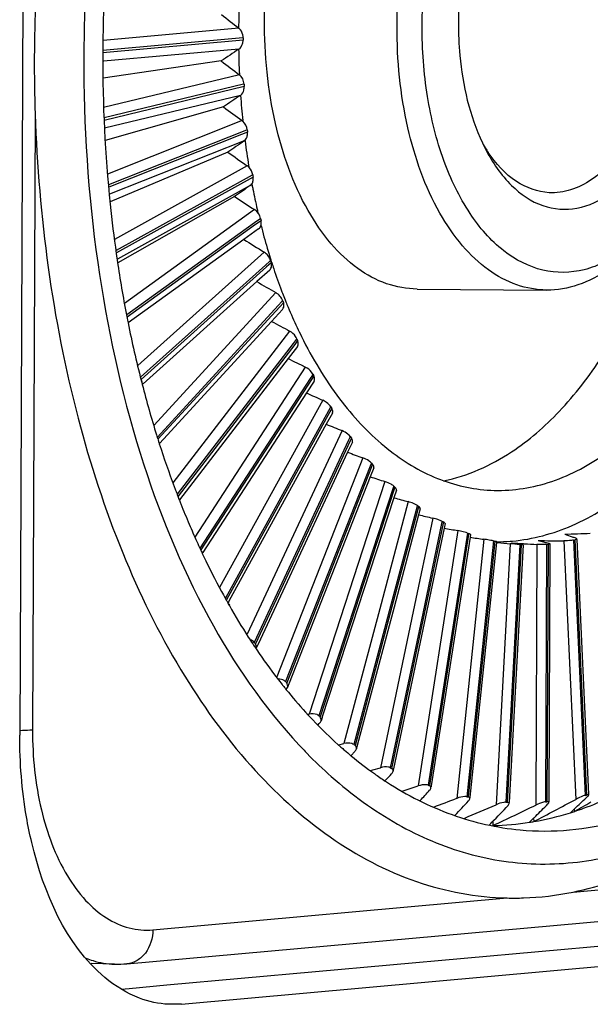
# Paper-space layout '13000549_1' of a CAD drawing. Units: millimetres. Extents: x 0 to 297, y 0 to 210.
# Drawn here: x 260 to 261, y 33 to 35 of the extents above; entities that cross this region are included whole.
import ezdxf

# ---------------------------------------------------------------- set-up
doc = ezdxf.new("R2010")
doc.units = ezdxf.units.MM
doc.header["$LTSCALE"] = 16.335
doc.layers.get('0').update_dxf_attribs({"linetype": 'CONTINUOUS'})

psp = doc.layouts.new('13000549_1')

# ---------------------------------------------------------------- linework, layer by layer
at = {"color": 7, "linetype": 'CONTINUOUS'}
for p, q in [((260.07854, 36.49754), (260.06716, 33.84337)), ((260.50729, 35.21601), (260.50728, 35.21363)), ((260.5073, 35.21838), (260.50729, 35.21601)), ((260.46429, 35.17266), (260.23146, 35.13894)), ((260.49986, 35.14663), (260.49991, 35.1455)), ((260.49986, 35.14663), (260.49994, 35.14551)), ((260.46849, 35.08193), (260.23569, 35.01617)), ((260.50937, 35.01493), (260.51135, 35.01662)), ((260.47724, 34.99265), (260.24534, 34.89466)), ((260.49048, 34.90551), (260.26039, 34.77501)), ((260.53785, 34.84169), (260.50878, 34.82073)), ((260.50878, 34.82073), (260.28106, 34.65655)), ((260.25715, 34.79317), (260.2578, 34.78864)), ((260.56198, 34.78031), (260.56225, 34.77946)), ((260.56198, 34.78031), (260.56227, 34.77948)), ((260.55965, 34.76046), (260.5343, 34.73771)), ((260.5343, 34.73771), (260.31001, 34.53635)), ((260.85021, 34.72305), (261.10574, 34.72102)), ((260.27869, 34.66591), (260.27955, 34.66153)), ((260.58514, 34.68289), (260.56347, 34.65928)), ((260.56347, 34.65928), (260.35053, 34.42732)), ((260.61438, 34.60967), (260.59615, 34.58596)), ((260.59615, 34.58596), (260.38201, 34.30738)), ((260.64487, 34.55514), (260.64662, 34.55167)), ((260.3063, 34.54316), (260.30648, 34.54247)), ((260.30648, 34.54247), (260.30737, 34.53898)), ((260.30664, 34.54346), (260.30681, 34.54275)), ((260.30681, 34.54275), (260.30765, 34.53923)), ((260.30737, 34.53898), (260.30841, 34.53492)), ((260.31001, 34.53635), (260.30864, 34.53511)), ((260.64718, 34.54134), (260.63217, 34.51822)), ((260.63217, 34.51822), (260.42786, 34.20368)), ((260.68335, 34.47842), (260.67129, 34.45652)), ((260.6801, 34.49063), (260.68202, 34.48745)), ((260.67129, 34.45652), (260.47987, 34.10902)), ((260.71862, 34.43204), (260.71677, 34.43428)), ((260.33972, 34.42584), (260.34074, 34.42263)), ((260.3398, 34.42592), (260.34075, 34.42264)), ((260.35053, 34.42732), (260.34225, 34.41831)), ((260.72264, 34.42141), (260.71325, 34.4013)), ((260.71862, 34.43204), (260.7207, 34.42919)), ((260.71325, 34.4013), (260.53675, 34.02298)), ((260.76012, 34.37984), (260.75816, 34.38181)), ((260.76012, 34.37984), (260.76234, 34.37732)), ((260.76478, 34.37075), (260.75778, 34.35291)), ((260.75778, 34.35291), (260.5981, 33.94629)), ((260.8043, 34.33442), (260.80223, 34.33611)), ((260.8043, 34.33442), (260.80665, 34.33226)), ((260.80949, 34.32684), (260.80455, 34.3117)), ((260.80455, 34.3117), (260.66343, 33.87955)), ((260.84866, 34.29752), (260.84607, 34.29894)), ((260.85081, 34.29611), (260.84866, 34.29752)), ((260.85322, 34.27795), (260.80475, 34.09576)), ((260.85081, 34.29611), (260.85328, 34.29434)), ((260.85643, 34.29003), (260.85322, 34.27795)), ((260.89708, 34.26633), (260.89139, 34.26858)), ((260.89931, 34.26523), (260.89708, 34.26633)), ((260.89931, 34.26523), (260.90187, 34.26384)), ((260.90527, 34.26062), (260.90343, 34.25187)), ((260.90343, 34.25187), (260.80392, 33.77718)), ((260.94714, 34.24279), (260.94134, 34.24446)), ((260.94942, 34.24199), (260.94714, 34.24279)), ((260.94942, 34.24199), (260.95205, 34.241)), ((260.95564, 34.23885), (260.95482, 34.23365)), ((260.95482, 34.23365), (260.87825, 33.74344)), ((261.007, 34.22339), (260.95442, 33.72129)), ((261.00076, 34.22658), (261.00345, 34.226)), ((261.00716, 34.22491), (261.007, 34.22339)), ((261.03731, 34.22044), (261.03399, 34.22076)), ((261.03612, 34.22613), (261.03718, 34.22615)), ((261.03612, 34.22599), (261.03718, 34.22609)), ((261.03718, 34.22609), (261.03817, 34.22617)), ((261.03718, 34.22615), (261.03817, 34.22617)), ((261.05295, 34.21911), (261.03731, 34.22045)), ((261.10558, 34.21965), (261.10831, 34.2199)), ((261.11015, 34.22012), (261.10831, 34.21989)), ((261.11211, 34.21988), (261.10994, 33.71322)), ((261.11204, 34.22108), (261.11212, 34.2209)), ((261.11212, 34.2209), (261.11211, 34.21988)), ((261.15826, 34.22818), (261.16098, 34.22884)), ((261.16281, 34.22938), (261.16098, 34.22884)), ((261.16475, 34.23091), (261.16484, 34.22902)), ((261.16484, 34.22902), (261.18803, 33.72744)), ((260.4272, 34.20267), (260.42679, 34.20203)), ((260.42786, 34.20368), (260.4272, 34.20267)), ((261.05945, 34.2189), (261.03184, 33.71093)), ((261.05295, 34.21911), (261.05567, 34.21895)), ((261.05747, 34.21886), (261.05567, 34.21894)), ((260.47897, 34.10738), (260.47759, 34.10489)), ((260.47987, 34.10902), (260.47897, 34.10738)), ((260.47906, 34.10079), (260.48016, 34.09886)), ((260.47948, 34.10151), (260.48057, 34.09956)), ((260.80475, 34.09576), (260.73227, 33.8233)), ((260.53261, 34.01414), (260.53308, 34.01344)), ((260.53291, 34.01475), (260.53338, 34.01404)), ((260.53308, 34.01344), (260.53429, 34.01165)), ((260.53603, 34.02143), (260.53329, 34.01555)), ((260.53338, 34.01404), (260.53457, 34.0122)), ((260.53675, 34.02298), (260.53603, 34.02143)), ((260.59117, 33.93468), (260.59241, 33.93315)), ((260.59131, 33.935), (260.59251, 33.9334)), ((260.59553, 33.93976), (260.59466, 33.93754)), ((260.59753, 33.94486), (260.59553, 33.93976)), ((260.5981, 33.94629), (260.59753, 33.94486)), ((260.63501, 33.88488), (260.63718, 33.88523)), ((260.63501, 33.88488), (260.63718, 33.88523)), ((260.66162, 33.874), (260.66091, 33.87182)), ((260.66302, 33.87829), (260.66162, 33.874)), ((260.66343, 33.87955), (260.66302, 33.87829)), ((260.65375, 33.86413), (260.65459, 33.86328)), ((260.65383, 33.86433), (260.65467, 33.86352)), ((260.65465, 33.86354), (260.65753, 33.86655)), ((260.65465, 33.86355), (260.65753, 33.86655)), ((260.69576, 33.82467), (260.70603, 33.82686)), ((260.69576, 33.82467), (260.70603, 33.82686)), ((260.73107, 33.81879), (260.7305, 33.81663)), ((260.73199, 33.82225), (260.73107, 33.81879)), ((260.73227, 33.8233), (260.73199, 33.82225)), ((260.71991, 33.8031), (260.72065, 33.80248)), ((260.7201, 33.80374), (260.72734, 33.81144)), ((260.7201, 33.80375), (260.72734, 33.81144)), ((260.7201, 33.80375), (260.72085, 33.80316)), ((260.75788, 33.77414), (260.77789, 33.77949)), ((260.80337, 33.77456), (260.80292, 33.77242)), ((260.80392, 33.77718), (260.80337, 33.77456)), ((260.87825, 33.74344), (260.87797, 33.74167)), ((260.9541, 33.71826), (260.95407, 33.71907)), ((260.95442, 33.72129), (260.95432, 33.72037)), ((261.18575, 33.7259), (261.18425, 33.7256)), ((261.18803, 33.72744), (261.18813, 33.7253)), ((261.10787, 33.71247), (261.10614, 33.71244)), ((261.10994, 33.71322), (261.10994, 33.71242)), ((261.15229, 33.6907), (261.15805, 33.69604)), ((261.15229, 33.6907), (261.15805, 33.69604)), ((261.15805, 33.69604), (261.16378, 33.70138)), ((261.15805, 33.69604), (261.16378, 33.70138)), ((261.16008, 33.69793), (261.16053, 33.69333)), ((261.07193, 33.67189), (261.07802, 33.6779)), ((261.07193, 33.67189), (261.07802, 33.6779)), ((261.07802, 33.6779), (261.08408, 33.68392)), ((261.07802, 33.6779), (261.08408, 33.68392)), ((261.07992, 33.67979), (261.08022, 33.67326)), ((260.99302, 33.66699), (260.99542, 33.66946)), ((260.99302, 33.667), (260.99542, 33.66946)), ((260.99542, 33.66946), (260.9978, 33.67191)), ((260.99542, 33.66946), (260.9978, 33.67191)), ((260.99966, 33.67384), (260.99963, 33.66538)), ((260.99963, 33.66538), (261.00016, 33.6654)), ((260.99963, 33.66538), (261.00016, 33.66539)), ((260.27832, 33.39296), (261.77134, 33.52736)), ((260.35679, 33.35118), (261.62573, 33.4654)), ((260.38609, 33.31352), (261.91237, 33.45092)), ((260.25367, 33.39221), (260.20756, 33.39356)), ((260.28269, 33.34451), (260.35679, 33.35118)), ((260.26717, 33.34311), (260.28269, 33.34451)), ((260.38609, 33.31352), (260.36022, 33.31309))]:
    psp.add_line(p, q, dxfattribs=at)
at = {"color": 9, "linetype": 'CONTINUOUS'}
for p, q in [((260.4991, 35.23699), (260.23141, 35.21289)), ((260.50728, 35.21363), (260.23081, 35.18875)), ((260.50686, 35.21834), (260.23093, 35.1935)), ((260.5073, 35.21838), (260.50686, 35.21834)), ((260.49893, 35.19595), (260.23186, 35.17191)), ((260.23186, 35.17191), (260.23092, 35.17183)), ((260.49998, 35.14551), (260.23241, 35.08076)), ((260.50822, 35.12679), (260.23314, 35.06022)), ((260.50931, 35.12229), (260.23341, 35.05553)), ((260.50909, 35.127), (260.50822, 35.12679)), ((260.50186, 35.10481), (260.23431, 35.04006)), ((260.09748, 35.06765), (260.09227, 33.85369)), ((260.50545, 35.05498), (260.2398, 34.94975)), ((260.51427, 35.03624), (260.24195, 34.92837)), ((260.51546, 35.03671), (260.51427, 35.03624)), ((260.50439, 35.02751), (260.24242, 34.92374)), ((260.51591, 35.03208), (260.50439, 35.02751)), ((260.50937, 35.01493), (260.24382, 34.90974)), ((260.51546, 34.96609), (260.25377, 34.82089)), ((260.51357, 34.9411), (260.25697, 34.79872)), ((260.52706, 34.94368), (260.25762, 34.79418)), ((260.52498, 34.94743), (260.51357, 34.9411)), ((260.52637, 34.9482), (260.52498, 34.94743)), ((260.5214, 34.927), (260.25943, 34.78165)), ((260.52994, 34.87953), (260.27377, 34.69483)), ((260.54025, 34.86108), (260.52947, 34.8533)), ((260.54173, 34.86214), (260.54025, 34.86108)), ((260.52947, 34.8533), (260.27811, 34.67207)), ((260.53186, 34.84999), (260.27895, 34.66764)), ((260.54264, 34.85777), (260.53186, 34.84999)), ((260.54878, 34.79594), (260.29974, 34.57235)), ((260.55113, 34.76995), (260.30527, 34.54921)), ((260.55372, 34.76706), (260.3063, 34.54492)), ((260.55997, 34.77788), (260.55113, 34.76995)), ((260.56256, 34.77499), (260.55372, 34.76706)), ((260.56143, 34.77919), (260.55997, 34.77788)), ((260.57184, 34.71596), (260.33155, 34.45421)), ((260.57672, 34.69062), (260.33833, 34.43094)), ((260.57944, 34.68813), (260.33954, 34.4268)), ((260.58394, 34.69848), (260.57672, 34.69062)), ((260.58666, 34.69599), (260.57944, 34.68813)), ((260.58531, 34.69998), (260.58394, 34.69848)), ((260.59894, 34.64021), (260.36906, 34.34117)), ((260.60617, 34.61597), (260.37747, 34.31845)), ((260.60896, 34.61383), (260.37901, 34.3147)), ((260.61196, 34.6235), (260.60617, 34.61597)), ((260.61474, 34.62136), (260.60896, 34.61383)), ((260.6132, 34.6251), (260.61196, 34.6235)), ((260.62988, 34.56926), (260.41216, 34.23407)), ((260.6438, 34.55349), (260.63925, 34.54648)), ((260.64661, 34.55167), (260.64206, 34.54466)), ((260.64487, 34.55514), (260.6438, 34.55349)), ((260.63925, 34.54648), (260.42242, 34.21266)), ((260.64206, 34.54466), (260.42411, 34.20912)), ((260.66441, 34.50365), (260.46107, 34.13449)), ((260.6757, 34.48263), (260.47258, 34.11387)), ((260.67851, 34.48108), (260.47443, 34.11056)), ((260.6792, 34.48899), (260.6757, 34.48263)), ((260.68202, 34.48744), (260.67851, 34.48108)), ((260.6801, 34.49063), (260.6792, 34.48899)), ((260.70228, 34.44387), (260.51497, 34.04239)), ((260.71526, 34.42485), (260.52938, 34.02643)), ((260.71806, 34.42354), (260.53145, 34.02356)), ((260.71789, 34.43049), (260.71526, 34.42485)), ((260.71862, 34.43204), (260.71789, 34.43049)), ((260.72069, 34.42918), (260.71806, 34.42354)), ((260.7432, 34.39039), (260.57356, 33.9584)), ((260.75956, 34.37841), (260.75765, 34.37355)), ((260.76012, 34.37984), (260.75956, 34.37841)), ((260.76234, 34.37732), (260.76043, 34.37245)), ((260.75765, 34.37355), (260.59096, 33.94909)), ((260.76043, 34.37245), (260.59318, 33.94657)), ((260.78686, 34.34361), (260.63718, 33.88523)), ((260.80256, 34.3291), (260.65651, 33.88181)), ((260.80532, 34.3282), (260.65886, 33.87965)), ((260.80388, 34.33316), (260.80256, 34.3291)), ((260.8043, 34.33442), (260.80388, 34.33316)), ((260.80665, 34.33226), (260.80532, 34.3282)), ((260.83292, 34.30389), (260.77936, 34.10252)), ((260.85053, 34.29506), (260.79799, 34.09756)), ((260.85241, 34.2911), (260.80074, 34.09683)), ((260.85081, 34.29611), (260.85053, 34.29506)), ((260.85327, 34.29433), (260.85241, 34.2911)), ((260.88104, 34.27153), (260.84247, 34.08752)), ((260.89913, 34.26441), (260.86123, 34.08359)), ((260.90136, 34.26144), (260.86396, 34.08302)), ((260.89931, 34.26523), (260.89913, 34.26441)), ((260.90186, 34.26383), (260.90136, 34.26144)), ((260.93085, 34.24677), (260.85223, 33.74346)), ((260.94942, 34.24199), (260.87179, 33.74503)), ((260.95181, 34.23945), (260.87442, 33.74404)), ((260.95205, 34.241), (260.95181, 34.23945)), ((260.98196, 34.2298), (260.92847, 33.71905)), ((261.00076, 34.22658), (260.94795, 33.72227)), ((261.00338, 34.2253), (260.95063, 33.72169)), ((261.00345, 34.226), (261.00338, 34.2253)), ((261.03399, 34.22076), (261.00604, 33.70646)), ((261.08655, 34.21971), (261.08435, 33.70577)), ((261.10558, 34.21965), (261.10341, 33.71219)), ((261.10831, 34.21989), (261.10614, 33.71244)), ((261.13923, 34.22666), (261.1628, 33.717)), ((261.15826, 34.22818), (261.18153, 33.72495)), ((261.16098, 34.22884), (261.18425, 33.7256)), ((261.05295, 34.21911), (261.02535, 33.7113)), ((261.05567, 34.21894), (261.02807, 33.71113)), ((260.47258, 34.11387), (260.47222, 34.11323)), ((260.47443, 34.11056), (260.47414, 34.11004)), ((260.77936, 34.10252), (260.70603, 33.82686)), ((260.79799, 34.09756), (260.72551, 33.8251)), ((260.80074, 34.09683), (260.72798, 33.82332)), ((260.84247, 34.08752), (260.77789, 33.77949)), ((260.86123, 34.08359), (260.79746, 33.77939)), ((260.86396, 34.08302), (260.80001, 33.778)), ((261.15757, 33.53433), (261.85566, 33.59717)), ((260.32938, 33.45978), (261.02747, 33.52262))]:
    psp.add_line(p, q, dxfattribs=at)
at = {"color": 7, "linetype": 'CONTINUOUS'}
for points in [[(260.50729, 35.21601), (260.50729, 35.21561), (260.50729, 35.21522), (260.50728, 35.21482), (260.50728, 35.21443), (260.50728, 35.21403), (260.50728, 35.21363)], [(260.5073, 35.21838), (260.5073, 35.21799), (260.5073, 35.21759), (260.50729, 35.21719), (260.50729, 35.2168), (260.50729, 35.2164), (260.50729, 35.21601)], [(260.75788, 33.77414), (260.76289, 33.77547), (260.77789, 33.77949)]]:
    psp.add_lwpolyline(points, dxfattribs=at)
for centre, radius, start, end in [((262.99956, 35.1759), 2.76887, 168.61027, 179.81858), ((263.14555, 35.16362), 3.04989, 177.55193, 179.6814), ((262.15277, 35.21765), 1.65447, 177.57395, 179.33037), ((262.12631, 35.21767), 1.628, 180.76654, 182.50086), ((263.1135, 35.17131), 3.0178, 179.82399, 181.96849), ((262.97988, 35.17233), 2.7492, 179.74295, 185.88936), ((261.30248, 35.16185), 0.79415, 182.51492, 182.8548), ((260.494, 35.11631), 0.01392, 304.36205, 308.5984), ((262.06411, 35.21388), 1.56568, 183.99796, 185.82361), ((260.49322, 35.03813), 0.02082, 48.55884, 54.04739), ((261.2768, 35.10951), 0.76482, 185.46186, 185.8104), ((261.98206, 35.20432), 1.48307, 187.33405, 189.23226), ((261.23753, 35.15801), 0.29742, 209.60421, 212.41274), ((261.31634, 35.17056), 0.37312, 205.2868, 207.51716), ((261.22096, 35.14758), 0.27785, 212.42759, 213.93571), ((261.95256, 35.19967), 1.45321, 189.23796, 189.3967), ((261.24375, 35.05538), 0.72535, 188.49705, 188.85814), ((261.90735, 35.19166), 1.40729, 190.6973, 190.81735), ((261.90029, 35.19031), 1.4001, 190.81718, 191.12727), ((261.87076, 35.18438), 1.36998, 191.12225, 192.81926), ((262.81352, 35.15738), 2.58218, 185.93817, 188.10838), ((261.83972, 35.17744), 1.33818, 192.82429, 193.19385), ((261.20524, 34.99901), 0.67748, 191.65525, 192.03319), ((261.79677, 35.16697), 1.29397, 194.23595, 194.48367), ((261.75694, 35.15644), 1.25277, 194.47315, 196.62945), ((262.74868, 35.14841), 2.51672, 188.21856, 188.6338), ((261.70557, 35.1413), 1.19922, 196.63838, 197.51885), ((262.67627, 35.13698), 2.44342, 188.62371, 191.11576), ((261.16352, 34.94024), 0.62326, 194.97503, 195.37461), ((261.68611, 35.13519), 1.17882, 197.56373, 197.77763), ((261.67357, 35.13115), 1.16564, 197.77683, 198.41087), ((261.62906, 35.11609), 1.11865, 198.39881, 200.75045), ((261.58992, 35.10152), 1.07689, 200.76348, 201.02879), ((261.57444, 35.09554), 1.06029, 201.02746, 201.80342), ((261.12106, 34.87923), 0.56494, 198.4998, 198.92645), ((261.55949, 35.08959), 1.04421, 201.80479, 202.0374), ((261.54661, 35.08436), 1.03031, 202.03648, 202.67867), ((261.5008, 35.06493), 0.98054, 202.66296, 205.19779), ((262.60592, 35.12359), 2.37181, 191.23383, 191.36436), ((262.53763, 35.10953), 2.30209, 191.35612, 194.24231), ((261.45072, 35.0416), 0.9253, 205.21108, 206.45672), ((261.08033, 34.81649), 0.50482, 202.27889, 202.73879), ((262.36555, 35.06627), 2.12465, 194.48294, 197.27381), ((260.64171, 34.54489), 0.00652, 326.92587, 335.61967), ((262.27069, 35.03773), 2.0256, 197.29953, 197.58247), ((262.25431, 35.03253), 2.00842, 197.67826, 197.81086), ((262.17881, 35.00766), 1.92892, 197.7936, 200.44798), ((262.10059, 34.9791), 1.84566, 200.4655, 200.6987), ((262.08457, 34.97304), 1.82853, 200.69846, 201.10261), ((262.07171, 34.96809), 1.81475, 201.10295, 201.2324), ((262.0654, 34.96564), 1.80797, 201.23239, 201.36533), ((262.05588, 34.96191), 1.79775, 201.36521, 201.6279), ((262.01592, 34.94592), 1.75471, 201.62324, 203.02955), ((261.95241, 34.91894), 1.68571, 203.03033, 204.30646), ((260.90418, 34.10019), 0.14898, 75.55696, 79.68837), ((261.90916, 34.89951), 1.63829, 204.30973, 204.89146), ((260.93781, 33.91082), 0.32202, 80.21152, 82.1195), ((260.95429, 34.00466), 0.22675, 78.77147, 80.28393), ((260.97546, 34.1115), 0.11783, 77.60085, 78.7547), ((261.00701, 34.57168), 0.34691, 270.01833, 274.44195), ((261.00684, 34.57412), 0.34936, 274.4385, 274.80689), ((261.89261, 34.89186), 1.62006, 204.89228, 205.03073), ((261.88552, 34.88854), 1.61223, 205.0307, 205.20278), ((261.87642, 34.88426), 1.60218, 205.20272, 205.43046), ((261.80751, 34.85085), 1.5256, 205.40868, 208.32459), ((261.73586, 34.81285), 1.4445, 208.34595, 208.98833), ((261.72099, 34.80463), 1.4275, 208.98931, 209.13856), ((261.71356, 34.80049), 1.419, 209.13846, 209.38826), ((261.70604, 34.79626), 1.41037, 209.38835, 209.54529), ((261.64501, 34.76091), 1.33985, 209.61177, 212.70115), ((261.58069, 34.72022), 1.26373, 212.72429, 213.43994), ((261.43839, 34.68401), 1.12192, 215.88219, 216.06282), ((261.56659, 34.71094), 1.24686, 213.44118, 213.60273), ((261.55809, 34.70528), 1.23665, 213.60244, 213.97879), ((261.49963, 34.66505), 1.16569, 214.09262, 217.48406), ((261.44566, 34.6243), 1.09806, 217.5103, 218.31639), ((261.31443, 34.58509), 0.96328, 221.31848, 221.51844), ((261.4339, 34.61503), 1.08308, 218.31783, 218.49316), ((261.42684, 34.60941), 1.07407, 218.49282, 218.91793), ((261.41547, 34.60022), 1.05944, 219.02378, 219.37316), ((261.37515, 34.56655), 1.00691, 219.34765, 222.73177), ((261.33248, 34.52769), 0.9492, 222.75643, 223.67346), ((261.32036, 34.51615), 0.93247, 223.67498, 224.08341), ((261.21664, 34.48967), 0.82659, 227.33954, 227.56097), ((261.3144, 34.51038), 0.92417, 224.08362, 224.36916), ((261.28019, 34.47614), 0.87577, 224.41061, 228.50625), ((261.24788, 34.44033), 0.82754, 228.53936, 229.2032), ((261.23667, 34.42732), 0.81037, 229.20144, 230.38006), ((261.14517, 34.40263), 0.7139, 233.99619, 234.24035), ((261.20636, 34.39001), 0.7623, 230.41913, 234.72256), ((261.09812, 34.32864), 0.62615, 241.30316, 241.56963), ((261.1849, 34.36041), 0.72574, 234.75643, 235.05073), ((261.17613, 34.34773), 0.71032, 235.04456, 237.09244), ((254.85446, 39.2767), 8.10564, 317.052475, 317.18123), ((258.0403, 42.4637), 9.1624, 287.664231, 287.872399), ((256.01467, 38.21985), 6.61343, 317.062806, 317.300014), ((261.07172, 34.27179), 0.56343, 249.21609, 249.50199), ((257.72099, 42.24462), 9.10896, 290.309386, 290.617287), ((261.06065, 34.23541), 0.52536, 257.61258, 257.91213), ((256.88227, 41.69941), 9.0577, 297.61113, 298.202221), ((259.33423, 35.65923), 2.67963, 313.0598, 313.72315), ((261.0521, 34.26574), 0.55607, 283.45984, 283.74826), ((257.02121, 37.36704), 5.36593, 316.6834, 317.09532), ((257.41601, 42.05934), 9.09169, 292.825584, 293.257812), ((257.90085, 36.67418), 4.31332, 315.88933, 316.49839), ((257.12198, 41.90702), 9.10828, 295.196744, 295.787169), ((261.05845, 34.22175), 0.51153, 266.29041, 266.59533), ((258.6772, 36.10351), 3.41284, 314.84907, 315.41711), ((261.058, 34.23192), 0.52171, 274.99329, 275.29423), ((256.58003, 41.65599), 9.18613, 299.909531, 300.140641), ((260.98138, 34.23931), 0.57461, 279.90464, 287.30346), ((260.97409, 34.2642), 0.60055, 287.26178, 288.08668), ((260.98753, 34.20461), 0.53937, 271.3422, 279.00241), ((260.98566, 34.21761), 0.5525, 278.98293, 279.85498), ((260.25969, 33.59974), 0.20761, 268.33614, 275.14806)]:
    psp.add_arc(centre, radius, start, end, dxfattribs=at)
for centre, major_axis, ratio, start_param, end_param in [((261.2225, 35.20093), (1.59838, -1.08378), 0.2056157, -1.9210781, -1.8970738), ((261.22305, 35.3286), (1.61632, 0.95253), 0.1452671, 1.9481042, 1.9721085), ((261.2257, 35.20146), (1.64325, -1.06339), 0.2359954, -1.8950407, -1.8710364), ((261.21985, 35.32807), (1.56893, 0.96635), 0.1101544, 1.9771981, 2.0012024), ((261.22888, 35.20248), (1.68679, -1.0387), 0.26487, -1.8701921, -1.8461878), ((261.21667, 35.32706), (1.51991, 0.9766), 0.0731451, 2.0072892, 2.0312935), ((261.23201, 35.20396), (1.72895, -1.00957), 0.2922836, -1.846608, -1.8226037), ((261.21354, 35.32557), (1.46928, 0.98344), 0.0340715, 2.0383652, 2.0623695), ((261.23507, 35.20591), (1.7697, -0.97584), 0.3182584, -1.82437, -1.8003657), ((261.23804, 35.20831), (1.80897, -0.93737), 0.3427951, -1.8031634, -1.7795587), ((261.24089, 35.21114), (1.84666, -0.89404), 0.3658736, -1.7817846, -1.7602671), ((261.2436, 35.21437), (1.88269, -0.84572), 0.3874526, -1.7623596, -1.7425696), ((261.24616, 35.21799), (1.91691, -0.79236), 0.4074711, -1.7448835, -1.726533), ((261.24854, 35.22197), (1.94914, -0.73392), 0.4258492, -1.7293521, -1.7122044), ((261.25072, 35.22627), (1.97917, -0.67045), 0.4424907, -1.7157456, -1.6996022), ((261.25269, 35.23086), (2.00677, -0.60208), 0.4572859, -1.7040145, -1.688706), ((261.25443, 35.23571), (2.03163, -0.52908), 0.4701165, -1.6940673, -1.6794468), ((261.25593, 35.24078), (2.05346, -0.45182), 0.4808617, -1.6857602, -1.6716981), ((261.25717, 35.24604), (2.07194, -0.37083), 0.4894059, -1.6788908, -1.6652706), ((261.25816, 35.25144), (2.08677, -0.28681), 0.4956461, -1.6731968, -1.6599123), ((261.25897, 35.2791), (2.09998, 0.14724), 0.4905043, -1.6612283, -1.637224), ((261.18618, 35.25591), (-0.52964, 0.99639), 0.7261687, -3.8236076, -3.8076069), ((261.25888, 35.25694), (2.09771, -0.20058), 0.4995008, -1.6683616, -1.6553137), ((261.25932, 35.26249), (2.10456, -0.11307), 0.5009168, -1.664027, -1.6631265), ((261.25932, 35.26249), (2.10456, -0.11307), 0.5009168, -1.6631265, -1.6511218), ((261.18623, 35.26704), (0.08898, 1.05216), 0.8492865, -3.210209, -3.2086094), ((261.25948, 35.26807), (2.10721, -0.02526), 0.4998739, -1.6709633, -1.6703742), ((261.25948, 35.26807), (2.10721, -0.02526), 0.4998739, -1.6703742, -1.6629641), ((261.18623, 35.26704), (0.08898, 1.05216), 0.8492865, -3.2086094, -3.1982094), ((261.18623, 35.26704), (0.08898, 1.05216), 0.8492865, -3.1982094, -3.1942083), ((261.18623, 35.26704), (0.08898, 1.05216), 0.8492865, -3.1942083, -3.1862047), ((261.25948, 35.26807), (2.10721, -0.02526), 0.4998739, -1.6629641, -1.6589637), ((261.25948, 35.26807), (2.10721, -0.02526), 0.4998739, -1.6589637, -1.646959), ((261.18607, 35.26146), (-0.31731, 1.02981), 0.8110619, -3.6137297, -3.60173), ((261.25936, 35.27362), (2.10566, 0.06183), 0.4963869, -1.6664501, -1.6544504), ((261.18607, 35.26146), (-0.31731, 1.02981), 0.8110619, -3.60173, -3.597729), ((261.18607, 35.26146), (-0.31731, 1.02981), 0.8110619, -3.597729, -3.5937275), ((261.18607, 35.26146), (-0.31731, 1.02981), 0.8110619, -3.5937275, -3.5897254), ((261.25936, 35.27362), (2.10566, 0.06183), 0.4963869, -1.6544504, -1.6424458), ((261.18618, 35.25591), (-0.52964, 0.99639), 0.7261687, -3.8076069, -3.8036054), ((261.18618, 35.25591), (-0.52964, 0.99639), 0.7261687, -3.8036054, -3.7996033)]:
    psp.add_ellipse(centre, major_axis=major_axis, ratio=ratio, start_param=start_param, end_param=end_param, dxfattribs=at)
for points, knots in [([(260.31809, 36.00612), (260.29772, 35.94139), (260.22519, 35.67218), (260.19425, 35.3921), (260.19335, 35.1813)], [0, 0, 0, 0, 0.2435152, 1, 1, 1, 1]), ([(260.54935, 35.25364), (260.54968, 35.33084), (260.56751, 35.47858), (260.63196, 35.64747), (260.70742, 35.75158), (260.76919, 35.80643), (260.83671, 35.83881), (260.88434, 35.84338), (260.90673, 35.84129)], [0, 0, 0, 0, 0.3067707, 0.5857134, 0.7070904, 0.8147353, 0.9106528, 1, 1, 1, 1]), ([(260.81072, 35.2413), (260.81105, 35.31701), (260.82853, 35.46188), (260.89173, 35.62748), (260.96573, 35.72957), (261.02629, 35.78335), (261.0925, 35.81511), (261.13921, 35.81959), (261.16116, 35.81754)], [0, 0, 0, 0, 0.3067704, 0.5857132, 0.70709, 0.8147352, 0.9106522, 1, 1, 1, 1]), ([(260.86015, 35.24173), (260.86037, 35.29254), (260.86923, 35.39216), (260.90635, 35.53137), (260.96449, 35.64894), (261.03947, 35.73587), (261.11648, 35.77661), (261.178, 35.78253), (261.2387, 35.77221), (261.31188, 35.72607), (261.35283, 35.66939), (261.37103, 35.6369)], [0, 0, 0, 0, 0.1635223, 0.3200238, 0.4612033, 0.5821647, 0.6843004, 0.7316261, 0.7788364, 0.880165, 1, 1, 1, 1]), ([(261.00783, 35.54501), (260.98208, 35.50328), (260.94429, 35.40547), (260.93176, 35.30218), (260.93153, 35.24815)], [0, 0, 0, 0, 0.4757581, 1, 1, 1, 1]), ([(261.05332, 33.65686), (261.11788, 33.65084), (261.25524, 33.664), (261.44996, 33.75739), (261.62804, 33.91558), (261.78396, 34.13035), (261.9126, 34.39283), (262.04328, 34.79888), (262.08297, 35.12886), (262.08392, 35.35149)], [0, 0, 0, 0, 0.0892804, 0.1851246, 0.2926884, 0.4139732, 0.5483735, 0.6934587, 1, 1, 1, 1]), ([(261.03817, 34.22617), (261.07853, 34.22981), (261.16212, 34.25258), (261.27684, 34.32576), (261.38118, 34.43431), (261.50725, 34.62828), (261.61473, 34.93043), (261.64455, 35.19216), (261.64514, 35.3281)], [0, 0, 0, 0, 0.0898276, 0.1881411, 0.2982688, 0.4210774, 0.6986376, 1, 1, 1, 1]), ([(260.98816, 34.32682), (261.02596, 34.3241), (261.10612, 34.33343), (261.21925, 34.38975), (261.32267, 34.48336), (261.44887, 34.65969), (261.55661, 34.94431), (261.58644, 35.19301), (261.58699, 35.32287)], [0, 0, 0, 0, 0.0893309, 0.1855019, 0.2934428, 0.4150062, 0.69383, 1, 1, 1, 1]), ([(260.98543, 34.99817), (260.99889, 34.97234), (261.02947, 34.92722), (261.09393, 34.88218), (261.16839, 34.87626), (261.23813, 34.91113), (261.29637, 34.9766), (261.34146, 35.0662), (261.37031, 35.17281), (261.3772, 35.24926), (261.37737, 35.28829)], [0, 0, 0, 0, 0.1220424, 0.224759, 0.3185202, 0.419725, 0.5396738, 0.6802099, 0.836478, 1, 1, 1, 1]), ([(261.33349, 35.28796), (261.33329, 35.23944), (261.32221, 35.14645), (261.28219, 35.0399), (261.23532, 34.97357), (261.19686, 34.93809), (261.15476, 34.91637), (261.1248, 34.91226), (261.11063, 34.91298)], [0, 0, 0, 0, 0.3055639, 0.5842549, 0.7059996, 0.8142349, 0.9106668, 1, 1, 1, 1]), ([(260.85021, 34.72305), (260.82991, 34.72321), (260.78786, 34.73075), (260.72946, 34.76254), (260.67705, 34.81268), (260.61421, 34.90539), (260.56193, 35.05506), (260.54905, 35.18508), (260.54935, 35.25364)], [0, 0, 0, 0, 0.0915365, 0.1885771, 0.2958268, 0.4155744, 0.6908201, 1, 1, 1, 1]), ([(260.93153, 35.24815), (260.93144, 35.22662), (260.93498, 35.14587), (260.9536, 35.06485), (260.97897, 35.01118)], [0, 0, 0, 0, 0.2661508, 1, 1, 1, 1]), ([(260.5073, 35.21838), (260.50731, 35.22021), (260.50667, 35.22707), (260.5031, 35.23386), (260.4991, 35.23699)], [0, 0, 0, 0, 0.264695, 1, 1, 1, 1]), ([(261.10574, 34.72102), (261.08584, 34.72118), (261.04461, 34.72857), (260.98733, 34.75974), (260.93594, 34.80891), (260.87433, 34.89982), (260.82307, 35.04659), (260.81043, 35.17408), (260.81072, 35.2413)], [0, 0, 0, 0, 0.091536, 0.1885772, 0.2958263, 0.4155746, 0.6908203, 1, 1, 1, 1]), ([(261.33006, 34.87578), (261.30993, 34.8477), (261.26634, 34.79939), (261.18376, 34.75501), (261.09493, 34.7537), (261.01375, 34.79669), (260.94743, 34.87431), (260.89751, 34.97944), (260.86655, 35.10505), (260.85995, 35.19524), (260.86015, 35.24173)], [0, 0, 0, 0, 0.1226908, 0.2275502, 0.3236688, 0.4252049, 0.5430497, 0.6805249, 0.8349388, 1, 1, 1, 1]), ([(260.19335, 35.1813), (260.19277, 35.04575), (260.20989, 34.78129), (260.29088, 34.40747), (260.42209, 34.08294), (260.54759, 33.89908), (260.61781, 33.82389)], [0, 0, 0, 0, 0.2801865, 0.5456365, 0.7873368, 1, 1, 1, 1]), ([(260.09748, 35.06765), (260.10416, 34.86605), (260.14321, 34.57045), (260.26141, 34.20758), (260.37464, 33.97575), (260.51152, 33.78441), (260.6688, 33.63964), (260.84255, 33.54717), (260.96708, 33.524), (261.02747, 33.52262)], [0, 0, 0, 0, 0.308862, 0.4515231, 0.583062, 0.7023599, 0.8097594, 0.9075166, 1, 1, 1, 1]), ([(261.11063, 34.91298), (261.08795, 34.91412), (261.03907, 34.93239), (261.00533, 34.97035), (260.99044, 34.99247)], [0, 0, 0, 0, 0.4599255, 1, 1, 1, 1]), ([(260.90233, 34.34489), (260.94986, 34.35462), (261.03392, 34.39268), (261.13659, 34.48219), (261.25389, 34.63471), (261.31437, 34.77527), (261.34516, 34.8752)], [0, 0, 0, 0, 0.2022071, 0.3733478, 0.5641978, 1, 1, 1, 1]), ([(261.33348, 34.87916), (261.3188, 34.85529), (261.28741, 34.81208), (261.23123, 34.76066), (261.1701, 34.72829), (261.12653, 34.72086), (261.10574, 34.72102)], [0, 0, 0, 0, 0.2909539, 0.551078, 0.7841174, 1, 1, 1, 1]), ([(260.53785, 34.84169), (260.54005, 34.84321), (260.54226, 34.84662), (260.54293, 34.85024), (260.54303, 34.85124)], [0, 0, 0, 0, 0.727786, 1, 1, 1, 1]), ([(260.6132, 34.6251), (260.61257, 34.62662), (260.60918, 34.63278), (260.60367, 34.6377), (260.59894, 34.64021)], [0, 0, 0, 0, 0.2347843, 1, 1, 1, 1]), ([(260.62233, 34.62936), (260.64371, 34.58641), (260.69069, 34.50797), (260.77899, 34.41198), (260.87894, 34.34802), (260.9525, 34.32938), (260.98816, 34.32682)], [0, 0, 0, 0, 0.2906389, 0.5503872, 0.7833885, 1, 1, 1, 1]), ([(260.64487, 34.55514), (260.64416, 34.55657), (260.64038, 34.56241), (260.63467, 34.56691), (260.62988, 34.56926)], [0, 0, 0, 0, 0.2297131, 1, 1, 1, 1]), ([(260.64765, 34.5422), (260.64794, 34.54284), (260.6488, 34.54602), (260.64775, 34.5494), (260.64661, 34.55167)], [0, 0, 0, 0, 0.2166731, 1, 1, 1, 1]), ([(260.6801, 34.49063), (260.67931, 34.49195), (260.67513, 34.49741), (260.66926, 34.50148), (260.66441, 34.50365)], [0, 0, 0, 0, 0.2244951, 1, 1, 1, 1]), ([(260.68334, 34.47842), (260.68366, 34.479), (260.68464, 34.48206), (260.6833, 34.48533), (260.68202, 34.48744)], [0, 0, 0, 0, 0.2111805, 1, 1, 1, 1]), ([(260.71677, 34.43428), (260.71585, 34.43526), (260.71158, 34.43922), (260.70643, 34.4422), (260.70228, 34.44387)], [0, 0, 0, 0, 0.2310433, 1, 1, 1, 1]), ([(260.72264, 34.42141), (260.72287, 34.42192), (260.72349, 34.42468), (260.72198, 34.42741), (260.72069, 34.42918)], [0, 0, 0, 0, 0.2040499, 1, 1, 1, 1]), ([(260.75816, 34.38181), (260.75718, 34.38269), (260.75264, 34.38625), (260.7474, 34.38888), (260.7432, 34.39039)], [0, 0, 0, 0, 0.2273326, 1, 1, 1, 1]), ([(260.76478, 34.37075), (260.76495, 34.37118), (260.76527, 34.37366), (260.76363, 34.37587), (260.76234, 34.37732)], [0, 0, 0, 0, 0.1944625, 1, 1, 1, 1]), ([(260.80223, 34.33611), (260.8012, 34.33687), (260.79641, 34.34), (260.79109, 34.34228), (260.78686, 34.34361)], [0, 0, 0, 0, 0.2238268, 1, 1, 1, 1]), ([(260.80949, 34.32684), (260.80961, 34.3272), (260.80965, 34.3294), (260.80792, 34.33109), (260.80665, 34.33226)], [0, 0, 0, 0, 0.1813802, 1, 1, 1, 1]), ([(260.84607, 34.29894), (260.84509, 34.29943), (260.84084, 34.30141), (260.83639, 34.30295), (260.83292, 34.30389)], [0, 0, 0, 0, 0.2329047, 1, 1, 1, 1]), ([(260.85643, 34.29003), (260.85651, 34.29032), (260.85628, 34.29225), (260.85452, 34.29343), (260.85327, 34.29433)], [0, 0, 0, 0, 0.1633962, 1, 1, 1, 1]), ([(260.90527, 34.26062), (260.90531, 34.26084), (260.90478, 34.26249), (260.90308, 34.26318), (260.90186, 34.26383)], [0, 0, 0, 0, 0.1389173, 1, 1, 1, 1]), ([(260.95564, 34.23885), (260.9557, 34.23927), (260.95406, 34.24019), (260.95298, 34.24065), (260.95205, 34.241)], [0, 0, 0, 0, 0.297133, 1, 1, 1, 1]), ([(261.00716, 34.22491), (261.0072, 34.22525), (261.00521, 34.22536), (261.00438, 34.2258), (261.00345, 34.226)], [0, 0, 0, 0, 0.2646926, 1, 1, 1, 1]), ([(261.10558, 34.21965), (261.10435, 34.21954), (261.09801, 34.21926), (261.09166, 34.21945), (261.08655, 34.21971)], [0, 0, 0, 0, 0.1948734, 1, 1, 1, 1]), ([(261.11015, 34.22183), (261.11057, 34.22173), (261.11122, 34.22154), (261.11188, 34.22127), (261.11204, 34.22108)], [0, 0, 0, 0, 0.6382988, 1, 1, 1, 1]), ([(261.11212, 34.2209), (261.11212, 34.22068), (261.11125, 34.2203), (261.11064, 34.2202), (261.11015, 34.22012)], [0, 0, 0, 0, 0.3009529, 1, 1, 1, 1]), ([(261.15826, 34.22818), (261.15704, 34.22789), (261.15075, 34.22684), (261.14435, 34.22662), (261.13923, 34.22666)], [0, 0, 0, 0, 0.1966441, 1, 1, 1, 1]), ([(261.16276, 34.23235), (261.16305, 34.23225), (261.16377, 34.23197), (261.16473, 34.23144), (261.16475, 34.23091)], [0, 0, 0, 0, 0.3642314, 1, 1, 1, 1]), ([(261.16475, 34.23091), (261.16478, 34.23038), (261.16382, 34.22979), (261.1631, 34.22949), (261.16281, 34.22938)], [0, 0, 0, 0, 0.6299312, 1, 1, 1, 1]), ([(261.05945, 34.2189), (261.05944, 34.21873), (261.0584, 34.21897), (261.05796, 34.21884), (261.05747, 34.21886)], [0, 0, 0, 0, 0.2558768, 1, 1, 1, 1]), ([(261.05749, 34.2193), (261.05798, 34.21923), (261.05841, 34.21902), (261.05946, 34.21908), (261.05945, 34.2189)], [0, 0, 0, 0, 0.7397752, 1, 1, 1, 1]), ([(260.68111, 33.76214), (260.7213, 33.72659), (260.8057, 33.66481), (260.94677, 33.60458), (261.09373, 33.58305), (261.29649, 33.60771), (261.49034, 33.71576), (261.6552, 33.87731), (261.73086, 33.97795), (261.76675, 34.03254)], [0, 0, 0, 0, 0.1245007, 0.2406101, 0.3524661, 0.4650642, 0.7093095, 0.8484308, 1, 1, 1, 1]), ([(261.15757, 33.53433), (261.21133, 33.54524), (261.32038, 33.5833), (261.47213, 33.68044), (261.61375, 33.81589), (261.69586, 33.9247), (261.73481, 33.98396)], [0, 0, 0, 0, 0.2195907, 0.4566373, 0.716142, 1, 1, 1, 1]), ([(260.59096, 33.94909), (260.59022, 33.94994), (260.58614, 33.95322), (260.5807, 33.95423), (260.57666, 33.95434)], [0, 0, 0, 0, 0.218167, 1, 1, 1, 1]), ([(260.65651, 33.88181), (260.65548, 33.88276), (260.64958, 33.88615), (260.64239, 33.88606), (260.63718, 33.88523)], [0, 0, 0, 0, 0.2096734, 1, 1, 1, 1]), ([(260.09071, 33.63174), (260.0867, 33.64851), (260.07246, 33.71817), (260.06693, 33.78954), (260.06716, 33.84337)], [0, 0, 0, 0, 0.2426174, 1, 1, 1, 1]), ([(260.61781, 33.82389), (260.62293, 33.81841), (260.64329, 33.79709), (260.66464, 33.77671), (260.68111, 33.76214)], [0, 0, 0, 0, 0.2542778, 1, 1, 1, 1]), ([(260.72551, 33.8251), (260.72442, 33.8259), (260.71821, 33.82857), (260.71118, 33.82797), (260.70603, 33.82686)], [0, 0, 0, 0, 0.2047089, 1, 1, 1, 1]), ([(260.79746, 33.77939), (260.7963, 33.78003), (260.78985, 33.78192), (260.78299, 33.78086), (260.77789, 33.77949)], [0, 0, 0, 0, 0.2004914, 1, 1, 1, 1]), ([(260.80292, 33.77242), (260.80324, 33.77395), (260.80243, 33.7765), (260.80057, 33.7777), (260.80001, 33.778)], [0, 0, 0, 0, 0.7118274, 1, 1, 1, 1]), ([(260.79022, 33.75138), (260.83056, 33.72528), (260.91503, 33.68225), (261.00769, 33.66112), (261.05332, 33.65686)], [0, 0, 0, 0, 0.5118711, 1, 1, 1, 1]), ([(260.87179, 33.74503), (260.87057, 33.74549), (260.86396, 33.74657), (260.85727, 33.74509), (260.85223, 33.74346)], [0, 0, 0, 0, 0.1972986, 1, 1, 1, 1]), ([(260.87764, 33.73954), (260.87785, 33.74087), (260.87676, 33.74306), (260.87498, 33.74383), (260.87442, 33.74404)], [0, 0, 0, 0, 0.69461, 1, 1, 1, 1]), ([(260.94795, 33.72227), (260.94669, 33.72255), (260.93999, 33.72281), (260.93346, 33.72093), (260.92847, 33.71905)], [0, 0, 0, 0, 0.1953465, 1, 1, 1, 1]), ([(260.95407, 33.71907), (260.95389, 33.72007), (260.95251, 33.72122), (260.9511, 33.72159), (260.95063, 33.72169)], [0, 0, 0, 0, 0.6796981, 1, 1, 1, 1]), ([(260.95168, 33.71402), (260.95202, 33.71438), (260.95307, 33.71562), (260.95398, 33.71712), (260.9541, 33.71826)], [0, 0, 0, 0, 0.3003935, 1, 1, 1, 1]), ([(261.16053, 33.69333), (261.16653, 33.69529), (261.19071, 33.70361), (261.21437, 33.71343), (261.23182, 33.72157)], [0, 0, 0, 0, 0.246872, 1, 1, 1, 1]), ([(261.18153, 33.72495), (261.18022, 33.72463), (261.17375, 33.72253), (261.1676, 33.71957), (261.1628, 33.717)], [0, 0, 0, 0, 0.1976275, 1, 1, 1, 1]), ([(261.18813, 33.7253), (261.1881, 33.72581), (261.18683, 33.72609), (261.18609, 33.72595), (261.18575, 33.7259)], [0, 0, 0, 0, 0.5948428, 1, 1, 1, 1]), ([(261.18632, 33.72269), (261.18659, 33.72295), (261.1873, 33.72369), (261.18816, 33.72461), (261.18813, 33.7253)], [0, 0, 0, 0, 0.3487621, 1, 1, 1, 1]), ([(261.02535, 33.7113), (261.02406, 33.71138), (261.01737, 33.71083), (261.01097, 33.70858), (261.00604, 33.70646)], [0, 0, 0, 0, 0.1947574, 1, 1, 1, 1]), ([(261.02954, 33.705), (261.02985, 33.70533), (261.03079, 33.70641), (261.03167, 33.70775), (261.03172, 33.70875)], [0, 0, 0, 0, 0.3128161, 1, 1, 1, 1]), ([(261.03172, 33.70875), (261.03174, 33.70903), (261.03165, 33.70963), (261.03126, 33.7101), (261.03103, 33.71028)], [0, 0, 0, 0, 0.4954388, 1, 1, 1, 1]), ([(261.10341, 33.71219), (261.1021, 33.71208), (261.09549, 33.71073), (261.08922, 33.70813), (261.08435, 33.70577)], [0, 0, 0, 0, 0.195546, 1, 1, 1, 1]), ([(261.10993, 33.7111), (261.10993, 33.71166), (261.10901, 33.71239), (261.10817, 33.71245), (261.10787, 33.71247)], [0, 0, 0, 0, 0.6464633, 1, 1, 1, 1]), ([(261.10795, 33.7079), (261.10824, 33.70819), (261.10907, 33.70911), (261.10993, 33.71025), (261.10993, 33.7111)], [0, 0, 0, 0, 0.3285553, 1, 1, 1, 1]), ([(260.30301, 33.32508), (260.27824, 33.3344), (260.16819, 33.4038), (260.11415, 33.53368), (260.09071, 33.63174)], [0, 0, 0, 0, 0.2079155, 1, 1, 1, 1]), ([(261.02747, 33.52262), (261.03828, 33.52238), (261.08189, 33.52247), (261.12544, 33.52782), (261.15757, 33.53433)], [0, 0, 0, 0, 0.248111, 1, 1, 1, 1])]:
    psp.add_open_spline(points, degree=3, knots=knots, dxfattribs=at)
for points in [[(260.50626, 35.20652), (260.50694, 35.20882), (260.50727, 35.21124), (260.50728, 35.21363)], [(260.49893, 35.19595), (260.50249, 35.19834), (260.50505, 35.20241), (260.50626, 35.20652)], [(260.50909, 35.127), (260.50878, 35.13387), (260.50547, 35.14136), (260.49998, 35.14551)], [(260.50269, 35.10542), (260.50568, 35.10781), (260.50773, 35.11153), (260.50864, 35.11525)], [(260.50864, 35.11525), (260.50921, 35.11754), (260.50942, 35.11994), (260.50931, 35.12229)], [(260.51546, 35.03671), (260.51485, 35.04302), (260.51175, 35.04954), (260.507, 35.05373)], [(260.51135, 35.01662), (260.51356, 35.0189), (260.51499, 35.02203), (260.51561, 35.02515)], [(260.51561, 35.02515), (260.51606, 35.02742), (260.51614, 35.02978), (260.51591, 35.03208)], [(260.51934, 34.96272), (260.51817, 34.96398), (260.51687, 34.96512), (260.51546, 34.96609)], [(260.52637, 34.9482), (260.52557, 34.95352), (260.52301, 34.95879), (260.51934, 34.96272)], [(260.5271, 34.93693), (260.52744, 34.93915), (260.5274, 34.94145), (260.52706, 34.94368)], [(260.5214, 34.927), (260.52274, 34.92793), (260.52389, 34.92917), (260.52478, 34.93055)], [(260.52478, 34.93055), (260.526, 34.93245), (260.52676, 34.93469), (260.5271, 34.93693)], [(260.54173, 34.86214), (260.54031, 34.869), (260.5358, 34.8757), (260.52994, 34.87953)], [(260.54303, 34.85124), (260.54326, 34.85341), (260.54309, 34.85563), (260.54264, 34.85777)], [(260.56143, 34.77919), (260.55961, 34.78595), (260.55474, 34.79228), (260.54878, 34.79594)], [(260.55964, 34.76046), (260.56188, 34.76248), (260.56311, 34.76573), (260.56328, 34.76874)], [(260.56328, 34.76874), (260.5634, 34.77084), (260.56311, 34.77297), (260.56256, 34.77499)], [(260.58531, 34.69998), (260.58309, 34.70658), (260.57788, 34.7125), (260.57184, 34.71596)], [(260.58514, 34.68289), (260.58628, 34.68413), (260.58706, 34.68576), (260.58741, 34.6874)], [(260.58741, 34.6874), (260.58802, 34.69021), (260.58758, 34.69327), (260.58666, 34.69599)], [(260.61438, 34.60967), (260.61518, 34.61072), (260.61571, 34.61201), (260.61594, 34.61331)], [(260.61594, 34.61331), (260.61641, 34.61598), (260.61578, 34.61885), (260.61474, 34.62136)], [(260.89139, 34.26858), (260.888, 34.26976), (260.88454, 34.27073), (260.88104, 34.27153)], [(260.52938, 34.02643), (260.52762, 34.02885), (260.52483, 34.03055), (260.52202, 34.03157)], [(260.53287, 34.01495), (260.53371, 34.01773), (260.53317, 34.02121), (260.53145, 34.02356)], [(260.59234, 33.9337), (260.59329, 33.93486), (260.59411, 33.93615), (260.59466, 33.93754)], [(260.59466, 33.93754), (260.59578, 33.94038), (260.59521, 33.94429), (260.59318, 33.94657)], [(260.65753, 33.86655), (260.65898, 33.86805), (260.66026, 33.86984), (260.66091, 33.87182)], [(260.66091, 33.87182), (260.66175, 33.87438), (260.66085, 33.87783), (260.65886, 33.87965)], [(260.72734, 33.81144), (260.72873, 33.81292), (260.72998, 33.81468), (260.7305, 33.81663)], [(260.7305, 33.81663), (260.73111, 33.81893), (260.72991, 33.82193), (260.72798, 33.82332)], [(260.80001, 33.76745), (260.80131, 33.76886), (260.80253, 33.77054), (260.80292, 33.77242)], [(260.87498, 33.73489), (260.87619, 33.7362), (260.87736, 33.73778), (260.87764, 33.73954)], [(261.03103, 33.71028), (261.03022, 33.71092), (261.02909, 33.71107), (261.02807, 33.71113)], [(260.36022, 33.31302), (260.34075, 33.31401), (260.32125, 33.31821), (260.30301, 33.32508)]]:
    psp.add_open_spline(points, degree=3, dxfattribs=at)
at = {"color": 9, "linetype": 'CONTINUOUS'}
for points, knots in [([(260.09227, 33.85369), (260.09054, 33.85353), (260.0822, 33.85289), (260.07385, 33.85255), (260.06724, 33.85235)], [0, 0, 0, 0, 0.2086133, 1, 1, 1, 1]), ([(260.09227, 33.85369), (260.09205, 33.80092), (260.10227, 33.7012), (260.14387, 33.58701), (260.19384, 33.518), (260.23531, 33.48199), (260.28137, 33.46107), (260.31387, 33.45839), (260.32938, 33.45978)], [0, 0, 0, 0, 0.3117588, 0.5871196, 0.7058924, 0.8118391, 0.9079858, 1, 1, 1, 1]), ([(260.32938, 33.45978), (260.32931, 33.44377), (260.32221, 33.41921), (260.29938, 33.39825), (260.28526, 33.39359), (260.27832, 33.39296)], [0, 0, 0, 0, 0.5280532, 0.7704011, 1, 1, 1, 1]), ([(260.19774, 33.40393), (260.20226, 33.40214), (260.22029, 33.39582), (260.23943, 33.39263), (260.25367, 33.39221)], [0, 0, 0, 0, 0.2544718, 1, 1, 1, 1])]:
    psp.add_open_spline(points, degree=3, knots=knots, dxfattribs=at)

doc.saveas('drawing.dxf')
